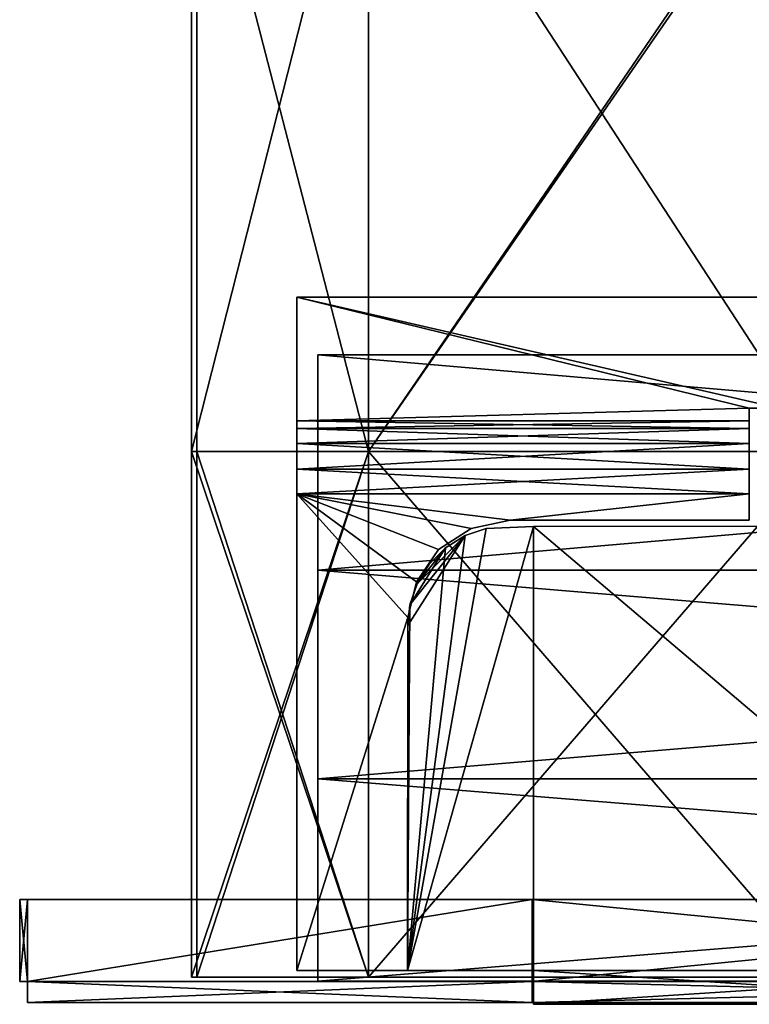
# Model space of a CAD drawing. Units: millimetres. Extents: x -281 to 314, y -8 to 376.
# Drawn here: x -281 to -141, y -5 to 184 of the extents above; entities that cross this region are included whole.
import ezdxf

# ---------------------------------------------------------------- set-up
doc = ezdxf.new("R2010")
doc.units = ezdxf.units.MM
for name, color, linetype in [('CUBO_', 7, 'Continuous'), ('CUBO_2', 7, 'Continuous'), ('CUBO_3', 7, 'Continuous'), ('FONDO_CON_', 7, 'Continuous'), ('PANNELLO_F', 7, 'Continuous')]:
    doc.layers.add(name, color=color, linetype=linetype)

msp = doc.modelspace()

# ---------------------------------------------------------------- meshes
at = {"layer": 'CUBO_'}
mesh = msp.add_polyface(dxfattribs=at)
corners = [(-60.53, 1.63, 198.4), (-60.53, 91.08, 198.4), (-52.07, 1.63, 198.4), (-82.25, -4.82, 198.4), (-82.25, -4.82, 248.4), (-182.68, -4.82, 248.4), (-182.68, -4.82, 198.4), (-82.25, 1.63, 198.4), (-182.68, 1.63, 198.4), (-182.68, 86.76, 198.4), (-82.25, 86.8, 198.4), (-82.25, 1.63, 248.4), (-82.25, 86.8, 248.4), (-182.68, 86.76, 248.4), (-182.68, 1.63, 248.4), (-70.05, -4.82, 248.4), (-70.05, -4.82, 198.4), (-182.68, 86.76, 248.4), (-82.25, 86.8, 248.4), (-82.25, 86.8, 198.4), (-182.68, 86.76, 198.4), (-70.05, 1.63, 248.4), (-82.25, -4.82, 248.4), (-70.05, -4.82, 248.4), (-70.05, 1.63, 198.4), (-70.05, 87.87, 198.4), (-60.53, -4.82, 198.4), (-52.07, -4.82, 198.4), (-60.53, -4.82, 248.4), (-70.05, 87.87, 198.4), (-70.05, 87.87, 248.4), (-60.53, 91.08, 248.4), (-60.53, 91.08, 198.4), (-60.53, 1.63, 248.4), (-52.07, 1.63, 248.4), (-60.53, 91.08, 248.4), (-60.53, -4.82, 198.4), (-70.05, 87.87, 248.4), (-70.05, -4.82, 198.4), (-182.68, -4.82, 248.4), (-82.25, -4.82, 198.4), (-182.68, -4.82, 198.4), (-60.53, -4.82, 248.4)]
mesh.append_faces([[corners[k] for k in face] for face in [(0, 1, 2), (3, 4, 5), (6, 3, 5), (7, 8, 9), (10, 7, 9), (11, 12, 13), (14, 11, 13), (15, 4, 3), (16, 15, 3), (17, 18, 19), (20, 17, 19), (21, 11, 22), (23, 21, 22), (24, 7, 10), (25, 24, 10), (26, 27, 28), (29, 30, 31), (32, 29, 31), (33, 34, 35), (0, 2, 36), (26, 28, 15), (16, 26, 15), (33, 35, 37), (21, 33, 37), (0, 36, 38), (24, 0, 38), (19, 18, 30), (29, 19, 30), (22, 11, 14), (39, 22, 14), (38, 40, 7), (24, 38, 7), (7, 40, 41), (8, 7, 41), (25, 1, 0), (24, 25, 0), (23, 42, 33), (21, 23, 33), (37, 12, 11), (21, 37, 11)]])
mesh = msp.add_polyface(dxfattribs=at)
corners = [(-182.68, 86.76, 248.4), (-182.68, 86.76, 198.4), (-191.71, 86.34, 198.4), (-182.68, 86.76, 198.4), (-182.68, 86.76, 248.4), (-191.71, 86.34, 248.4), (-206.78, 1.63, 248.4), (-182.68, 1.63, 248.4), (-182.68, 86.76, 248.4), (-191.71, 86.34, 248.4), (-195.73, 85, 248.4), (-206.74, 67.76, 248.4), (-204.98, 75.75, 248.4), (-206.33, 71.72, 248.4), (-199.5, 82.68, 248.4), (-202.67, 79.52, 248.4), (-182.68, 86.76, 248.4), (-182.68, 86.76, 198.4), (-182.68, 86.76, 198.4), (-182.68, 1.63, 198.4), (-206.78, 1.63, 198.4), (-191.71, 86.34, 198.4), (-195.73, 85, 198.4), (-199.5, 82.68, 198.4), (-204.98, 75.75, 198.4), (-202.67, 79.52, 198.4), (-206.33, 71.72, 198.4), (-206.74, 67.76, 198.4), (-182.68, 1.63, 198.4), (-182.68, 1.63, 248.4), (-206.78, 1.63, 248.4), (-206.78, 1.63, 198.4), (-182.68, -4.82, 198.4), (-182.68, -4.82, 248.4), (-182.68, 1.63, 248.4), (-182.68, 1.63, 198.4), (-206.78, 1.63, 248.4), (-206.74, 67.76, 248.4), (-206.74, 67.76, 198.4), (-206.78, 1.63, 198.4), (-206.33, 71.72, 248.4), (-206.33, 71.72, 198.4), (-204.98, 75.75, 248.4), (-204.98, 75.75, 198.4), (-202.67, 79.52, 248.4), (-202.67, 79.52, 198.4), (-199.5, 82.68, 248.4), (-199.5, 82.68, 198.4), (-195.73, 85, 248.4), (-195.73, 85, 198.4)]
mesh.append_faces([[corners[k] for k in face] for face in [(0, 1, 2), (0, 3, 1), (4, 0, 2), (2, 5, 4), (6, 7, 8), (9, 6, 8), (10, 11, 6), (9, 10, 6), (10, 12, 13), (11, 10, 13), (14, 15, 12), (10, 14, 12), (8, 7, 16), (17, 18, 19), (17, 19, 20), (21, 17, 20), (22, 21, 20), (20, 23, 22), (24, 25, 23), (26, 24, 23), (20, 27, 26), (23, 20, 26), (28, 29, 30), (31, 28, 30), (32, 33, 34), (35, 32, 34), (36, 37, 38), (39, 36, 38), (40, 41, 38), (37, 40, 38), (42, 43, 41), (40, 42, 41), (44, 45, 43), (42, 44, 43), (46, 47, 45), (44, 46, 45), (48, 49, 47), (46, 48, 47), (5, 2, 49), (48, 5, 49)]])
at = {"layer": 'CUBO_2'}
mesh = msp.add_polyface(dxfattribs=at)
corners = [(160.08, 228.3, 267.23), (-126.39, 228.3, 267.23), (-127.39, 228.3, 128.4), (161.08, 228.3, 128.4), (160.08, 228.3, 454.96), (-126.39, 228.3, 454.96), (295.08, 376.17, 268.23), (295.08, 234.63, 268.23), (295.08, 234.63, 127.4), (295.08, 376.17, 127.4), (161.08, 376.17, 454.96), (161.08, 234.63, 454.96), (161.08, 234.63, 268.23), (161.08, 376.17, 268.23), (-127.39, 376.17, 268.23), (161.08, 376.17, 268.23), (161.08, 376.17, 127.4), (-127.39, 376.17, 127.4), (-127.39, 376.17, 454.96), (161.08, 376.17, 454.96), (-248.17, 234.63, 268.23), (-248.17, 376.17, 268.23), (-248.17, 376.17, 127.4), (-248.17, 234.63, 127.4), (-127.39, 234.63, 454.96), (-127.39, 376.17, 454.96), (-127.39, 376.17, 268.23), (-127.39, 234.63, 268.23), (161.08, 376.17, 555.56), (-127.39, 376.17, 555.56), (-127.39, 234.63, 555.56), (161.08, 234.63, 555.56), (161.08, 234.63, 127.4), (-127.39, 234.63, 127.4), (-127.39, 376.17, 127.4), (161.08, 376.17, 127.4), (251.76, 228.3, 267.23), (251.76, 228.3, 128.4), (294.08, 228.3, 128.4), (294.08, 228.3, 267.23), (251.76, 376.17, 268.23), (251.76, 234.63, 268.23), (251.76, 376.17, 127.4), (251.76, 234.63, 127.4), (-214.3, 376.17, 268.23), (-214.3, 376.17, 127.4), (-214.3, 234.63, 268.23), (-214.3, 228.3, 128.4), (-214.3, 228.3, 267.23), (-247.17, 228.3, 267.23), (-247.17, 228.3, 128.4), (-214.3, 234.63, 127.4), (-127.39, 234.63, 127.4), (161.08, 234.63, 127.4), (161.08, 101.14, 127.4), (-127.39, 101.14, 127.4), (-127.39, 234.63, 454.96), (-127.39, 234.63, 268.23), (-127.39, 101.14, 268.23), (-127.39, 101.14, 454.96), (161.08, 234.63, 555.56), (-127.39, 234.63, 555.56), (-127.39, 101.14, 555.56), (161.08, 101.14, 555.56), (161.08, 234.63, 454.96), (161.08, 101.14, 454.96), (295.08, 101.14, 127.4), (251.76, 101.14, 127.4), (161.08, 101.14, 268.23), (251.76, 101.14, 268.23), (295.08, 101.14, 268.23), (-248.17, 101.14, 268.23), (-214.3, 101.14, 268.23), (-127.39, 234.63, 127.4), (-127.39, 101.14, 127.4), (-214.3, 101.14, 127.4), (-248.17, 101.14, 127.4), (-127.39, 0.41, 127.4), (161.08, 0.41, 127.4), (161.08, 0.41, 128.4), (-127.39, 0.41, 128.4), (-126.39, 101.14, 267.23), (-126.39, 101.14, 454.96), (161.08, 0.41, 555.56), (-127.39, 0.41, 555.56), (-126.39, 0.41, 554.56), (160.08, 0.41, 554.56), (161.08, 0.41, 454.96), (160.08, 0.41, 454.96), (251.76, 0.41, 127.4), (295.08, 0.41, 127.4), (294.08, 0.41, 128.4), (251.76, 0.41, 128.4), (160.08, 101.14, 267.23), (251.76, 101.14, 267.23), (295.08, 0.41, 268.23), (294.08, 0.41, 267.23), (-214.3, 0.41, 268.23), (-248.17, 0.41, 268.23), (-247.17, 0.41, 267.23), (-214.3, 0.41, 267.23), (-214.3, 0.41, 127.4), (-127.39, 0.41, 127.4), (-127.39, 0.41, 128.4), (-214.3, 0.41, 128.4), (-248.17, 0.41, 127.4), (-247.17, 0.41, 128.4), (-127.39, 101.14, 128.4), (161.08, 101.14, 128.4), (160.08, 101.14, 554.56), (-126.39, 101.14, 554.56), (-126.39, 228.3, 554.56), (160.08, 228.3, 554.56), (160.08, 101.14, 454.96), (251.76, 101.14, 128.4), (294.08, 101.14, 128.4), (160.08, 228.3, 267.23), (294.08, 101.14, 267.23), (-214.3, 101.14, 267.23), (-247.17, 101.14, 267.23), (-214.3, 101.14, 128.4), (-127.39, 101.14, 128.4), (-127.39, 228.3, 128.4), (-247.17, 101.14, 128.4), (-126.39, 228.3, 267.23), (-127.39, 101.14, 268.23), (-126.39, 101.14, 267.23), (161.08, 228.3, 128.4), (161.08, 234.63, 127.4), (161.08, 101.14, 127.4), (161.08, 0.41, 128.4), (161.08, 0.41, 127.4), (251.76, 0.41, 268.23), (251.76, 0.41, 267.23), (161.08, 101.14, 128.4), (161.08, 234.63, 555.56), (-127.39, 376.17, 555.56), (161.08, 376.17, 555.56), (-127.39, 234.63, 555.56), (161.08, 101.14, 268.23), (161.08, 234.63, 268.23), (-127.39, 0.41, 454.96), (-126.39, 0.41, 454.96), (160.08, 101.14, 267.23)]
mesh.append_faces([[corners[k] for k in face] for face in [(0, 1, 2), (3, 0, 2), (4, 5, 1), (0, 4, 1), (6, 7, 8), (9, 6, 8), (10, 11, 12), (13, 10, 12), (14, 15, 16), (17, 14, 16), (18, 19, 15), (14, 18, 15), (20, 21, 22), (23, 20, 22), (24, 25, 26), (27, 24, 26), (28, 29, 30), (31, 28, 30), (32, 33, 34), (35, 32, 34), (36, 37, 38), (39, 36, 38), (40, 41, 7), (6, 40, 7), (42, 40, 6), (9, 42, 6), (43, 42, 9), (8, 43, 9), (44, 45, 22), (21, 44, 22), (46, 44, 21), (20, 46, 21), (47, 48, 49), (50, 47, 49), (45, 51, 23), (22, 45, 23), (52, 53, 54), (55, 52, 54), (56, 57, 58), (59, 56, 58), (60, 61, 62), (63, 60, 62), (64, 60, 63), (65, 64, 63), (43, 8, 66), (67, 43, 66), (41, 12, 68), (69, 41, 68), (8, 7, 70), (66, 8, 70), (46, 20, 71), (72, 46, 71), (51, 73, 74), (75, 51, 74), (20, 23, 76), (71, 20, 76), (77, 78, 79), (80, 77, 79), (59, 58, 81), (82, 59, 81), (83, 84, 85), (86, 83, 85), (87, 83, 86), (88, 87, 86), (89, 90, 91), (92, 89, 91), (69, 68, 93), (94, 69, 93), (90, 95, 96), (91, 90, 96), (97, 98, 99), (100, 97, 99), (101, 102, 103), (104, 101, 103), (98, 105, 106), (99, 98, 106), (107, 108, 3), (2, 107, 3), (82, 81, 1), (5, 82, 1), (109, 110, 111), (112, 109, 111), (113, 109, 112), (4, 113, 112), (114, 115, 38), (37, 114, 38), (94, 93, 116), (36, 94, 116), (115, 117, 39), (38, 115, 39), (118, 119, 49), (48, 118, 49), (120, 121, 122), (47, 120, 122), (119, 123, 50), (49, 119, 50), (26, 34, 45), (44, 26, 45), (27, 26, 44), (46, 27, 44), (122, 124, 48), (47, 122, 48), (34, 73, 51), (45, 34, 51), (125, 27, 46), (72, 125, 46), (76, 23, 51), (75, 76, 51), (126, 125, 72), (118, 126, 72), (106, 105, 101), (104, 106, 101), (124, 126, 118), (48, 124, 118), (50, 123, 120), (47, 50, 120), (116, 127, 37), (36, 116, 37), (13, 12, 41), (40, 13, 41), (35, 13, 40), (42, 35, 40), (128, 35, 42), (43, 128, 42), (129, 128, 43), (67, 129, 43), (70, 7, 41), (69, 70, 41), (130, 131, 89), (92, 130, 89), (96, 95, 132), (133, 96, 132), (127, 134, 114), (37, 127, 114), (39, 117, 94), (36, 39, 94), (112, 111, 5), (4, 112, 5), (28, 135, 11), (10, 28, 11), (136, 137, 19), (18, 136, 19), (138, 29, 25), (24, 138, 25), (62, 61, 56), (59, 62, 56), (139, 140, 64), (65, 139, 64), (85, 84, 141), (142, 85, 141), (143, 139, 65), (113, 143, 65), (111, 110, 82), (5, 111, 82), (0, 143, 113), (4, 0, 113), (63, 62, 84), (83, 63, 84), (110, 109, 86), (85, 110, 86), (65, 63, 83), (87, 65, 83), (113, 65, 87), (88, 113, 87), (109, 113, 88), (86, 109, 88), (62, 59, 141), (84, 62, 141), (82, 110, 85), (142, 82, 85), (59, 82, 142), (141, 59, 142), (55, 54, 78), (77, 55, 78), (108, 107, 80), (79, 108, 80), (67, 66, 90), (89, 67, 90), (115, 114, 92), (91, 115, 92), (66, 70, 95), (90, 66, 95), (117, 115, 91), (96, 117, 91), (72, 71, 98), (97, 72, 98), (118, 72, 97), (100, 118, 97), (119, 118, 100), (99, 119, 100), (75, 74, 102), (101, 75, 102), (121, 120, 104), (103, 121, 104), (71, 76, 105), (98, 71, 105), (123, 119, 99), (106, 123, 99), (76, 75, 101), (105, 76, 101), (120, 123, 106), (104, 120, 106), (129, 67, 89), (131, 129, 89), (114, 134, 130), (92, 114, 130), (70, 69, 132), (95, 70, 132), (94, 117, 96), (133, 94, 96), (69, 94, 133), (132, 69, 133)]])
at = {"layer": 'CUBO_3'}
mesh = msp.add_polyface(dxfattribs=at)
corners = [(255.98, -0.38, 460.63), (-224.02, -0.38, 460.63), (-224.02, -0.38, 449.5), (255.98, -0.38, 449.5), (255.98, 38.38, 460.63), (255.98, -0.38, 460.63), (255.98, -0.38, 449.5), (255.98, 38.38, 449.5), (255.98, 78.38, 460.63), (255.98, 78.38, 438.89), (255.98, 119.62, 460.63), (255.98, 119.62, 438.89), (-224.02, 119.62, 460.63), (255.98, 119.62, 460.63), (255.98, 119.62, 438.89), (-224.02, 119.62, 438.89), (-224.02, 78.38, 460.63), (-224.02, 119.62, 460.63), (-224.02, 119.62, 438.89), (-224.02, 78.38, 438.89), (-224.02, 38.38, 460.63), (-224.02, 38.38, 449.5), (-224.02, -0.38, 460.63), (-224.02, -0.38, 449.5), (255.98, 38.38, 460.63), (-224.02, 38.38, 460.63), (-224.02, -0.38, 460.63), (255.98, -0.38, 460.63), (255.98, 78.38, 460.63), (-224.02, 78.38, 460.63), (255.98, 78.38, 438.89), (-224.02, 78.38, 438.89), (255.98, 38.38, 449.5), (-224.02, 38.38, 449.5), (255.98, -0.38, 449.5), (-224.02, -0.38, 449.5)]
mesh.append_faces([[corners[k] for k in face] for face in [(0, 1, 2), (3, 0, 2), (4, 5, 6), (7, 4, 6), (8, 4, 7), (9, 8, 7), (10, 8, 9), (11, 10, 9), (12, 13, 14), (15, 12, 14), (16, 17, 18), (19, 16, 18), (20, 16, 19), (21, 20, 19), (22, 20, 21), (23, 22, 21), (24, 25, 26), (27, 24, 26), (28, 29, 25), (24, 28, 25), (10, 17, 29), (28, 10, 29), (30, 31, 18), (11, 30, 18), (32, 33, 31), (30, 32, 31), (34, 35, 33), (32, 34, 33)]])
at = {"layer": 'FONDO_CON_'}
mesh = msp.add_polyface(dxfattribs=at)
corners = [(-228.02, 106.99, 317.34), (-228.02, 106.99, 310.34), (-228.02, 105.49, 310.34), (-228.02, 105.49, 317.34), (-228.02, 102.66, 338.34), (-228.02, 102.66, 445.07), (-228.02, 105.49, 445.07), (-228.02, 105.49, 338.34), (-228.02, 106.99, 289.34), (-228.02, 106.99, 282.34), (-228.02, 105.49, 282.34), (-228.02, 105.49, 289.34), (-228.02, 130.7, 310.34), (-228.02, 130.7, 303.34), (-228.02, 106.99, 303.34), (-228.02, 130.7, 296.34), (-228.02, 106.99, 296.34), (-228.02, 130.7, 335.77), (-228.02, 130.7, 331.34), (-228.02, 106.99, 331.34), (-228.02, 106.99, 335.77), (-228.02, 130.7, 275.34), (-228.02, 130.7, 245.07), (-228.02, 106.99, 245.07), (-228.02, 106.99, 275.34), (-228.02, 106.99, 324.34), (-228.02, 105.49, 324.34), (-228.02, 105.49, 331.34), (-228.02, 130.7, 289.34), (-228.02, 106.99, 445.07), (-228.02, 106.99, 338.34), (-228.02, 130.7, 445.07), (-228.02, 130.7, 338.34), (-228.02, 130.7, 282.34), (-228.02, 105.49, 275.34), (-228.02, 105.49, 245.07), (-228.02, 102.66, 245.07), (-228.02, 105.49, 303.34), (-228.02, 102.66, 303.34), (-228.02, 105.49, 296.34), (-228.02, 102.66, 289.34), (-228.02, 102.66, 282.34), (-228.02, 102.66, 324.34), (-228.02, 102.66, 331.34), (-228.02, 102.66, 310.34), (-228.02, 102.66, 317.34), (-228.02, 105.49, 335.77), (-228.02, 102.66, 335.77), (-228.02, 102.66, 296.34), (-228.02, 130.7, 317.34)]
mesh.append_faces([[corners[k] for k in face] for face in [(0, 1, 2), (3, 0, 2), (4, 5, 6), (7, 4, 6), (8, 9, 10), (11, 8, 10), (12, 13, 14), (1, 12, 14), (13, 15, 16), (14, 13, 16), (17, 18, 19), (20, 17, 19), (21, 22, 23), (24, 21, 23), (19, 25, 26), (27, 19, 26), (15, 28, 8), (16, 15, 8), (7, 6, 29), (30, 7, 29), (29, 31, 32), (30, 29, 32), (9, 33, 21), (24, 9, 21), (25, 0, 3), (26, 25, 3), (34, 35, 36), (2, 37, 38), (39, 11, 40), (11, 10, 41), (40, 11, 41), (27, 26, 42), (43, 27, 42), (3, 2, 44), (45, 3, 44), (26, 3, 45), (42, 26, 45), (46, 27, 43), (47, 46, 43), (37, 39, 48), (38, 37, 48), (30, 32, 17), (20, 30, 17), (46, 7, 30), (20, 46, 30), (1, 14, 37), (2, 1, 37), (28, 33, 9), (8, 28, 9), (49, 12, 1), (0, 49, 1)]])
mesh = msp.add_polyface(dxfattribs=at)
corners = [(-187.15, 87.96, 245.07), (-228.02, 93.01, 245.07), (-141.32, 93.01, 245.07), (-141.32, 87.96, 245.07), (-187.15, 87.96, 445.07), (-141.32, 87.96, 445.07), (-141.32, 93.01, 445.07), (-228.02, 93.01, 445.07), (-141.32, 109.4, 445.07), (-228.02, 130.7, 445.07), (-228.02, 106.99, 445.07), (-141.32, 106.99, 445.07), (-135.65, 109.4, 445.07), (-228.02, 106.99, 245.07), (-228.02, 130.7, 245.07), (-141.32, 109.4, 245.07), (-141.32, 106.99, 245.07), (-135.65, 109.4, 245.07), (-228.02, 105.49, 445.07), (-141.32, 105.49, 445.07), (-141.32, 105.49, 245.07), (-228.02, 105.49, 245.07), (-228.02, 130.7, 338.34), (-228.02, 130.7, 445.07), (15.48, 130.7, 338.34), (-228.02, 97.74, 245.07), (-141.32, 97.74, 245.07), (-141.32, 97.74, 445.07), (-228.02, 97.74, 445.07), (-141.32, 102.66, 445.07), (-228.02, 102.66, 445.07), (15.48, 130.7, 335.77), (-228.02, 130.7, 335.77), (15.48, 130.7, 324.34), (-228.02, 130.7, 324.34), (-228.02, 130.7, 331.34), (15.48, 130.7, 317.34), (-228.02, 130.7, 317.34), (15.48, 130.7, 310.34), (-228.02, 130.7, 310.34), (15.48, 130.7, 303.34), (-228.02, 130.7, 303.34), (15.48, 130.7, 296.34), (-228.02, 130.7, 296.34), (-228.02, 102.66, 245.07), (-141.32, 102.66, 245.07), (-228.02, 106.99, 324.34), (-228.02, 106.99, 331.34), (-228.02, 105.49, 275.34), (-228.02, 105.49, 282.34), (-228.02, 106.99, 282.34), (-228.02, 106.99, 275.34), (-228.02, 106.99, 317.34), (-228.02, 106.99, 303.34), (-228.02, 106.99, 296.34), (-228.02, 105.49, 296.34), (-228.02, 105.49, 303.34), (-228.02, 106.99, 335.77), (-228.02, 105.49, 331.34), (-228.02, 105.49, 335.77), (-228.02, 106.99, 245.07), (-228.02, 105.49, 245.07), (-228.02, 102.66, 275.34), (-228.02, 102.66, 282.34), (-228.02, 106.99, 289.34), (-228.02, 105.49, 289.34), (-228.02, 102.66, 335.77), (-228.02, 102.66, 338.34), (-228.02, 105.49, 338.34)]
mesh.append_faces([[corners[k] for k in face] for face in [(0, 1, 2), (3, 0, 2), (4, 5, 6), (7, 4, 6), (8, 9, 10), (11, 8, 10), (8, 12, 9), (13, 14, 15), (16, 13, 15), (17, 15, 14), (18, 19, 11), (10, 18, 11), (20, 21, 13), (16, 20, 13), (22, 23, 24), (2, 1, 25), (26, 2, 25), (7, 6, 27), (28, 7, 27), (28, 27, 29), (30, 28, 29), (31, 32, 22), (33, 34, 35), (36, 37, 34), (38, 39, 37), (40, 41, 39), (42, 43, 41), (26, 25, 44), (45, 26, 44), (35, 34, 46), (47, 35, 46), (48, 49, 50), (51, 48, 50), (34, 37, 52), (46, 34, 52), (53, 54, 55), (56, 53, 55), (57, 47, 58), (59, 57, 58), (51, 60, 61), (48, 51, 61), (62, 63, 49), (48, 62, 49), (54, 64, 65), (55, 54, 65), (66, 67, 68), (59, 66, 68), (30, 29, 19), (18, 30, 19), (45, 44, 21), (20, 45, 21)]])
mesh = msp.add_polyface(dxfattribs=at)
corners = [(-141.32, 93.01, 338.34), (-141.32, 93.01, 445.07), (-141.32, 87.96, 338.34), (-141.32, 87.96, 275.34), (-141.32, 87.96, 245.07), (-141.32, 93.01, 245.07), (-141.32, 93.01, 275.34), (-141.32, 93.01, 296.34), (-141.32, 93.01, 289.34), (-141.32, 97.74, 289.34), (-141.32, 97.74, 296.34), (-141.32, 97.74, 245.07), (-141.32, 97.74, 275.34), (-141.32, 93.01, 331.34), (-141.32, 93.01, 324.34), (-141.32, 97.74, 324.34), (-141.32, 97.74, 331.34), (-141.32, 93.01, 310.34), (-141.32, 93.01, 303.34), (-141.32, 97.74, 303.34), (-141.32, 97.74, 310.34), (15.48, 130.7, 289.34), (-228.02, 130.7, 289.34), (-228.02, 130.7, 296.34), (15.48, 130.7, 282.34), (-228.02, 130.7, 282.34), (15.48, 130.7, 245.07), (-228.02, 130.7, 245.07), (-228.02, 130.7, 275.34), (15.48, 130.7, 275.34), (-141.32, 93.01, 282.34), (-141.32, 87.96, 282.34), (-141.32, 87.96, 296.34), (-141.32, 87.96, 289.34), (-141.32, 93.01, 317.34), (-141.32, 97.74, 317.34), (-141.32, 97.74, 282.34), (-141.32, 93.01, 335.77), (-141.32, 97.74, 335.77), (-141.32, 87.96, 331.34), (-141.32, 87.96, 324.34), (-141.32, 97.74, 338.34), (-141.32, 97.74, 445.07), (-141.32, 87.96, 310.34), (-141.32, 87.96, 303.34), (-141.32, 87.96, 317.34), (-141.32, 87.96, 335.77), (15.48, 130.7, 331.34), (-228.02, 130.7, 331.34), (-228.02, 130.7, 335.77)]
mesh.append_faces([[corners[k] for k in face] for face in [(0, 1, 2), (3, 4, 5), (6, 3, 5), (7, 8, 9), (10, 7, 9), (6, 5, 11), (12, 6, 11), (13, 14, 15), (16, 13, 15), (17, 18, 19), (20, 17, 19), (21, 22, 23), (24, 25, 22), (26, 27, 28), (28, 25, 29), (30, 31, 3), (6, 30, 3), (32, 33, 8), (7, 32, 8), (34, 17, 20), (35, 34, 20), (8, 30, 36), (9, 8, 36), (37, 13, 16), (38, 37, 16), (14, 34, 35), (15, 14, 35), (18, 7, 10), (19, 18, 10), (39, 40, 14), (13, 39, 14), (41, 42, 1), (0, 41, 1), (12, 36, 30), (6, 12, 30), (43, 44, 18), (17, 43, 18), (45, 43, 17), (34, 45, 17), (33, 31, 30), (8, 33, 30), (44, 32, 7), (18, 44, 7), (40, 45, 34), (14, 40, 34), (46, 39, 13), (37, 46, 13), (41, 0, 37), (38, 41, 37), (0, 2, 46), (37, 0, 46), (47, 48, 49)]])
mesh = msp.add_polyface(dxfattribs=at)
corners = [(-74.49, 87.96, 445.07), (-57.03, 93.01, 445.07), (-135.66, 93.01, 445.07), (-135.66, 87.96, 445.07), (-50.32, 97.74, 445.07), (-135.66, 97.74, 445.07), (-57.03, 93.01, 245.07), (-135.66, 93.01, 245.07), (-135.66, 97.74, 245.07), (-50.32, 97.74, 245.07), (-46.48, 101.03, 445.07), (-135.66, 102.66, 445.07), (-135.66, 106.99, 445.07), (-135.66, 105.49, 445.07), (-40.48, 105.49, 445.07), (-135.66, 102.66, 245.07), (-74.49, 87.96, 245.07), (-135.66, 87.96, 245.07), (15.48, 130.7, 445.07), (-228.02, 130.7, 445.07), (-135.65, 109.4, 445.07), (-38.42, 106.99, 445.07), (-135.66, 105.49, 245.07), (-135.66, 106.99, 245.07), (-40.48, 105.49, 245.07), (-135.65, 109.4, 245.07), (-228.02, 130.7, 245.07), (15.48, 130.7, 245.07), (-38.42, 106.99, 245.07), (-135.66, 106.99, 445.07), (-135.65, 109.4, 445.07), (-135.65, 109.4, 338.34), (-74.49, 87.96, 445.07), (-135.66, 87.96, 445.07), (-135.66, 87.96, 338.34), (-74.49, 87.96, 338.34), (-135.66, 87.96, 335.77), (-74.49, 87.96, 335.77), (-135.66, 87.96, 324.34), (-74.49, 87.96, 324.34), (-74.49, 87.96, 331.34), (-135.66, 87.96, 331.34), (-135.66, 87.96, 317.34), (-74.49, 87.96, 317.34), (-135.66, 87.96, 310.34), (-74.49, 87.96, 310.34), (-135.66, 87.96, 303.34), (-74.49, 87.96, 303.34), (-135.66, 87.96, 296.34), (-74.49, 87.96, 296.34), (-135.66, 87.96, 289.34), (-74.49, 87.96, 289.34), (-135.66, 87.96, 282.34), (-74.49, 87.96, 282.34), (-135.66, 87.96, 245.07), (-74.49, 87.96, 245.07), (-74.49, 87.96, 275.34), (-135.66, 87.96, 275.34), (-135.66, 106.99, 282.34), (-135.65, 109.4, 282.34), (-135.65, 109.4, 275.34), (-135.66, 106.99, 338.34), (-135.65, 109.4, 335.77), (-44.28, 102.66, 245.07), (-135.65, 109.4, 331.34), (-135.65, 109.4, 324.34), (-135.66, 106.99, 324.34), (-135.66, 106.99, 331.34), (-135.65, 109.4, 317.34), (-135.65, 109.4, 310.34), (-135.66, 106.99, 310.34), (-135.65, 109.4, 303.34), (-135.65, 109.4, 296.34), (-135.66, 106.99, 296.34), (-135.65, 109.4, 289.34)]
mesh.append_faces([[corners[k] for k in face] for face in [(0, 1, 2), (3, 0, 2), (1, 4, 5), (2, 1, 5), (6, 7, 8), (9, 6, 8), (4, 10, 11), (5, 4, 11), (12, 13, 14), (9, 8, 15), (16, 17, 7), (6, 16, 7), (18, 19, 20), (12, 21, 20), (22, 23, 24), (25, 26, 27), (28, 23, 25), (14, 13, 11), (29, 30, 31), (32, 33, 34), (35, 32, 34), (36, 37, 35), (34, 36, 35), (38, 39, 40), (41, 38, 40), (42, 43, 39), (38, 42, 39), (44, 45, 43), (42, 44, 43), (46, 47, 45), (44, 46, 45), (48, 49, 47), (46, 48, 47), (50, 51, 49), (48, 50, 49), (52, 53, 51), (50, 52, 51), (54, 55, 56), (57, 54, 56), (58, 59, 60), (53, 52, 57), (56, 53, 57), (61, 31, 62), (41, 40, 37), (36, 41, 37), (63, 15, 22), (64, 65, 66), (62, 64, 67), (68, 69, 70), (71, 72, 73), (74, 59, 58)]])
mesh = msp.add_polyface(dxfattribs=at)
corners = [(-135.66, 102.66, 445.07), (-46.48, 101.03, 445.07), (-44.28, 102.66, 445.07), (-38.73, 106.8, 445.07), (-135.66, 106.99, 445.07), (-40.48, 105.49, 445.07), (-38.42, 106.99, 445.07), (-46.48, 101.03, 245.07), (-50.32, 97.74, 245.07), (-135.66, 102.66, 245.07), (-44.28, 102.66, 245.07), (-59.86, 91.28, 245.07), (-66.92, 88.93, 245.07), (-57.03, 93.01, 245.07), (-135.65, 109.4, 445.07), (-23.04, 115.48, 445.07), (-14.08, 118.95, 445.07), (-31.18, 111.45, 445.07), (-135.66, 106.99, 245.07), (-38.73, 106.8, 245.07), (-40.48, 105.49, 245.07), (-38.42, 106.99, 245.07), (-31.18, 111.45, 245.07), (-135.65, 109.4, 245.07), (-23.04, 115.48, 245.07), (-14.08, 118.95, 245.07), (-228.02, 130.7, 445.07), (15.48, 130.7, 445.07), (15.48, 130.7, 338.34), (-57.03, 93.01, 445.07), (-59.86, 91.28, 445.07), (-59.86, 91.28, 338.34), (-57.03, 93.01, 338.34), (-59.86, 91.28, 296.34), (-59.86, 91.28, 289.34), (-57.03, 93.01, 289.34), (-57.03, 93.01, 296.34), (15.48, 130.7, 335.77), (-228.02, 130.7, 338.34), (15.48, 130.7, 331.34), (15.48, 130.7, 324.34), (-228.02, 130.7, 331.34), (15.48, 130.7, 317.34), (-228.02, 130.7, 324.34), (15.48, 130.7, 310.34), (-228.02, 130.7, 317.34), (15.48, 130.7, 303.34), (-228.02, 130.7, 310.34), (15.48, 130.7, 296.34), (-228.02, 130.7, 303.34), (15.48, 130.7, 289.34), (-228.02, 130.7, 296.34), (15.48, 130.7, 282.34), (-228.02, 130.7, 289.34), (15.48, 130.7, 275.34), (15.48, 130.7, 245.07), (-228.02, 130.7, 275.34), (-228.02, 130.7, 282.34), (-57.03, 93.01, 282.34), (-59.86, 91.28, 282.34), (-59.86, 91.28, 275.34), (-57.03, 93.01, 275.34), (-59.86, 91.28, 324.34), (-59.86, 91.28, 317.34), (-57.03, 93.01, 317.34), (-57.03, 93.01, 324.34), (-59.86, 91.28, 331.34), (-57.03, 93.01, 331.34), (-59.86, 91.28, 310.34), (-59.86, 91.28, 303.34), (-57.03, 93.01, 303.34), (-57.03, 93.01, 310.34), (-59.86, 91.28, 245.07), (-57.03, 93.01, 245.07), (-59.86, 91.28, 335.77), (-57.03, 93.01, 335.77), (-228.02, 130.7, 335.77), (-135.66, 105.49, 245.07)]
mesh.append_faces([[corners[k] for k in face] for face in [(0, 1, 2), (3, 4, 5), (3, 6, 4), (7, 8, 9), (10, 7, 9), (11, 12, 13), (14, 15, 16), (14, 17, 15), (6, 17, 14), (18, 19, 20), (18, 21, 19), (22, 21, 23), (24, 22, 23), (25, 24, 23), (2, 5, 0), (26, 27, 28), (29, 30, 31), (32, 29, 31), (33, 34, 35), (36, 33, 35), (28, 37, 38), (39, 40, 41), (40, 42, 43), (42, 44, 45), (44, 46, 47), (46, 48, 49), (48, 50, 51), (50, 52, 53), (54, 55, 56), (57, 52, 54), (58, 59, 60), (61, 58, 60), (62, 63, 64), (65, 62, 64), (66, 62, 65), (67, 66, 65), (68, 69, 70), (71, 68, 70), (69, 33, 36), (70, 69, 36), (63, 68, 71), (64, 63, 71), (34, 59, 58), (35, 34, 58), (60, 72, 73), (61, 60, 73), (74, 66, 67), (75, 74, 67), (32, 31, 74), (75, 32, 74), (37, 39, 76), (20, 10, 77)]])
mesh = msp.add_polyface(dxfattribs=at)
corners = [(-228.02, 97.74, 275.34), (-228.02, 97.74, 245.07), (-228.02, 93.01, 245.07), (-228.02, 93.01, 275.34), (-228.02, 102.66, 275.34), (-228.02, 102.66, 245.07), (-228.02, 102.66, 310.34), (-228.02, 102.66, 303.34), (-228.02, 97.74, 303.34), (-228.02, 97.74, 310.34), (-228.02, 93.01, 338.34), (-228.02, 93.01, 445.07), (-228.02, 97.74, 445.07), (-228.02, 97.74, 338.34), (-228.02, 102.66, 296.34), (-228.02, 102.66, 289.34), (-228.02, 97.74, 289.34), (-228.02, 97.74, 296.34), (-228.02, 102.66, 331.34), (-228.02, 102.66, 324.34), (-228.02, 97.74, 324.34), (-228.02, 97.74, 331.34), (-228.02, 102.66, 282.34), (-228.02, 97.74, 282.34), (-228.02, 105.49, 275.34), (-228.02, 105.49, 310.34), (-228.02, 105.49, 296.34), (-228.02, 93.01, 282.34), (-228.02, 102.66, 317.34), (-228.02, 97.74, 317.34), (-228.02, 102.66, 335.77), (-228.02, 97.74, 335.77), (-228.02, 102.66, 445.07), (-228.02, 102.66, 338.34), (-228.02, 93.01, 303.34), (-228.02, 93.01, 310.34), (-228.02, 93.01, 289.34), (-228.02, 93.01, 296.34), (-228.02, 93.01, 324.34), (-228.02, 93.01, 331.34), (-228.02, 93.01, 317.34), (-228.02, 93.01, 335.77)]
mesh.append_faces([[corners[k] for k in face] for face in [(0, 1, 2), (3, 0, 2), (4, 5, 1), (0, 4, 1), (6, 7, 8), (9, 6, 8), (10, 11, 12), (13, 10, 12), (14, 15, 16), (17, 14, 16), (18, 19, 20), (21, 18, 20), (15, 22, 23), (16, 15, 23), (4, 24, 5), (6, 25, 7), (14, 26, 15), (3, 27, 23), (0, 3, 23), (28, 6, 9), (29, 28, 9), (19, 28, 29), (20, 19, 29), (30, 18, 21), (31, 30, 21), (7, 14, 17), (8, 7, 17), (13, 12, 32), (33, 13, 32), (0, 23, 22), (4, 0, 22), (9, 8, 34), (35, 9, 34), (17, 16, 36), (37, 17, 36), (21, 20, 38), (39, 21, 38), (16, 23, 27), (36, 16, 27), (29, 9, 35), (40, 29, 35), (20, 29, 40), (38, 20, 40), (31, 21, 39), (41, 31, 39), (8, 17, 37), (34, 8, 37), (13, 33, 30), (31, 13, 30), (10, 13, 31), (41, 10, 31)]])
mesh = msp.add_polyface(dxfattribs=at)
corners = [(-206.73, 1.68, 245.07), (-228.02, 1.68, 245.07), (-206.73, 69.3, 245.07), (-228.02, 1.68, 445.07), (-206.73, 1.68, 445.07), (-206.73, 69.3, 445.07), (-206.73, 1.68, 445.07), (-228.02, 1.68, 445.07), (-228.02, 1.68, 338.34), (-206.73, 1.68, 338.34), (-206.73, 69.3, 445.07), (-206.73, 69.3, 338.34), (-228.02, 93.01, 335.77), (-228.02, 1.68, 335.77), (-206.73, 1.68, 335.77), (-228.02, 93.01, 324.34), (-228.02, 1.68, 324.34), (-228.02, 1.68, 331.34), (-206.73, 1.68, 324.34), (-206.73, 1.68, 331.34), (-206.73, 69.3, 331.34), (-228.02, 93.01, 317.34), (-228.02, 1.68, 317.34), (-206.73, 1.68, 317.34), (-206.73, 69.3, 324.34), (-228.02, 93.01, 310.34), (-228.02, 1.68, 310.34), (-206.73, 1.68, 310.34), (-206.73, 69.3, 317.34), (-228.02, 93.01, 303.34), (-228.02, 1.68, 303.34), (-206.73, 1.68, 303.34), (-206.73, 69.3, 310.34), (-228.02, 93.01, 296.34), (-228.02, 1.68, 296.34), (-206.73, 1.68, 296.34), (-206.73, 69.3, 303.34), (-228.02, 93.01, 289.34), (-228.02, 1.68, 289.34), (-206.73, 1.68, 289.34), (-206.73, 69.3, 296.34), (-228.02, 93.01, 282.34), (-228.02, 1.68, 282.34), (-206.73, 1.68, 282.34), (-206.73, 69.3, 289.34), (-228.02, 93.01, 245.07), (-228.02, 1.68, 245.07), (-228.02, 1.68, 275.34), (-206.73, 1.68, 245.07), (-206.73, 1.68, 275.34), (-206.73, 69.3, 275.34), (-206.73, 69.3, 282.34), (-228.02, 93.01, 445.07), (-206.73, 69.3, 335.77), (-228.02, 93.01, 331.34)]
mesh.append_faces([[corners[k] for k in face] for face in [(0, 1, 2), (3, 4, 5), (6, 7, 8), (9, 6, 8), (10, 6, 9), (11, 10, 9), (12, 13, 8), (13, 14, 9), (8, 13, 9), (9, 14, 11), (15, 16, 17), (16, 18, 19), (17, 16, 19), (19, 18, 20), (21, 22, 16), (22, 23, 18), (16, 22, 18), (18, 23, 24), (25, 26, 22), (26, 27, 23), (22, 26, 23), (23, 27, 28), (29, 30, 26), (30, 31, 27), (26, 30, 27), (27, 31, 32), (33, 34, 30), (34, 35, 31), (30, 34, 31), (31, 35, 36), (37, 38, 34), (38, 39, 35), (34, 38, 35), (35, 39, 40), (41, 42, 38), (42, 43, 39), (38, 42, 39), (39, 43, 44), (45, 46, 47), (46, 48, 49), (47, 46, 49), (49, 48, 50), (43, 42, 47), (49, 43, 47), (51, 43, 49), (8, 7, 52), (47, 42, 41), (14, 19, 53), (17, 19, 14), (13, 17, 14), (54, 17, 13)]])
mesh = msp.add_polyface(dxfattribs=at)
corners = [(-228.02, 1.68, 245.07), (-228.02, 93.01, 245.07), (-206.73, 69.3, 245.07), (-228.02, 93.01, 445.07), (-228.02, 1.68, 445.07), (-206.73, 69.3, 445.07), (-205.06, 76.12, 445.07), (-206.73, 69.3, 445.07), (-206.73, 69.3, 338.34), (-205.06, 76.12, 338.34), (-200.88, 82.36, 445.07), (-228.02, 93.01, 338.34), (-228.02, 93.01, 335.77), (-228.02, 1.68, 338.34), (-206.73, 1.68, 335.77), (-206.73, 69.3, 335.77), (-205.06, 76.12, 335.77), (-228.02, 93.01, 331.34), (-228.02, 93.01, 324.34), (-228.02, 1.68, 331.34), (-206.73, 1.68, 324.34), (-206.73, 69.3, 324.34), (-206.73, 69.3, 331.34), (-205.06, 76.12, 324.34), (-205.06, 76.12, 331.34), (-228.02, 93.01, 317.34), (-228.02, 1.68, 324.34), (-206.73, 1.68, 317.34), (-206.73, 69.3, 317.34), (-205.06, 76.12, 317.34), (-228.02, 93.01, 310.34), (-228.02, 1.68, 317.34), (-206.73, 1.68, 310.34), (-206.73, 69.3, 310.34), (-205.06, 76.12, 310.34), (-228.02, 93.01, 303.34), (-228.02, 1.68, 310.34), (-206.73, 1.68, 303.34), (-206.73, 69.3, 303.34), (-205.06, 76.12, 303.34), (-228.02, 93.01, 296.34), (-228.02, 1.68, 303.34), (-206.73, 1.68, 296.34), (-206.73, 69.3, 296.34), (-205.06, 76.12, 296.34), (-228.02, 93.01, 289.34), (-228.02, 1.68, 296.34), (-206.73, 1.68, 289.34), (-206.73, 69.3, 289.34), (-205.06, 76.12, 289.34), (-228.02, 93.01, 282.34), (-228.02, 1.68, 289.34), (-206.73, 1.68, 282.34), (-206.73, 69.3, 282.34), (-205.06, 76.12, 282.34), (-228.02, 93.01, 275.34), (-228.02, 93.01, 245.07), (-228.02, 1.68, 275.34), (-206.73, 1.68, 245.07), (-206.73, 69.3, 245.07), (-206.73, 69.3, 275.34), (-205.06, 76.12, 245.07), (-205.06, 76.12, 275.34), (-206.73, 1.68, 275.34), (-200.88, 82.36, 282.34), (-228.02, 93.01, 445.07), (-206.73, 1.68, 331.34), (-228.02, 1.68, 335.77)]
mesh.append_faces([[corners[k] for k in face] for face in [(0, 1, 2), (3, 4, 5), (6, 7, 8), (9, 6, 8), (10, 6, 9), (11, 12, 13), (14, 15, 8), (15, 16, 9), (8, 15, 9), (17, 18, 19), (20, 21, 22), (21, 23, 24), (22, 21, 24), (18, 25, 26), (27, 28, 21), (28, 29, 23), (21, 28, 23), (25, 30, 31), (32, 33, 28), (33, 34, 29), (28, 33, 29), (30, 35, 36), (37, 38, 33), (38, 39, 34), (33, 38, 34), (35, 40, 41), (42, 43, 38), (43, 44, 39), (38, 43, 39), (40, 45, 46), (47, 48, 43), (48, 49, 44), (43, 48, 44), (45, 50, 51), (52, 53, 48), (53, 54, 49), (48, 53, 49), (55, 56, 57), (58, 59, 60), (59, 61, 62), (60, 59, 62), (60, 53, 63), (54, 53, 60), (62, 54, 60), (64, 54, 62), (11, 13, 65), (55, 57, 50), (22, 24, 16), (15, 22, 16), (66, 22, 15), (12, 17, 67)]])
mesh = msp.add_polyface(dxfattribs=at)
corners = [(-205.06, 76.12, 245.07), (-206.73, 69.3, 245.07), (-228.02, 93.01, 245.07), (-200.88, 82.36, 245.07), (-194.58, 86.37, 245.07), (-187.15, 87.96, 245.07), (-228.02, 93.01, 445.07), (-194.58, 86.37, 445.07), (-187.15, 87.96, 445.07), (-200.88, 82.36, 445.07), (-205.06, 76.12, 445.07), (-206.73, 69.3, 445.07), (-200.88, 82.36, 338.34), (-200.88, 82.36, 445.07), (-205.06, 76.12, 338.34), (-194.58, 86.37, 445.07), (-194.58, 86.37, 338.34), (-205.06, 76.12, 335.77), (-200.88, 82.36, 335.77), (-194.58, 86.37, 335.77), (-205.06, 76.12, 324.34), (-200.88, 82.36, 324.34), (-200.88, 82.36, 331.34), (-205.06, 76.12, 331.34), (-194.58, 86.37, 324.34), (-194.58, 86.37, 331.34), (-205.06, 76.12, 317.34), (-200.88, 82.36, 317.34), (-194.58, 86.37, 317.34), (-205.06, 76.12, 310.34), (-200.88, 82.36, 310.34), (-194.58, 86.37, 310.34), (-205.06, 76.12, 303.34), (-200.88, 82.36, 303.34), (-194.58, 86.37, 303.34), (-205.06, 76.12, 296.34), (-200.88, 82.36, 296.34), (-194.58, 86.37, 296.34), (-205.06, 76.12, 289.34), (-200.88, 82.36, 289.34), (-194.58, 86.37, 289.34), (-205.06, 76.12, 282.34), (-200.88, 82.36, 282.34), (-194.58, 86.37, 282.34), (-205.06, 76.12, 245.07), (-200.88, 82.36, 245.07), (-200.88, 82.36, 275.34), (-205.06, 76.12, 275.34), (-194.58, 86.37, 275.34)]
mesh.append_faces([[corners[k] for k in face] for face in [(0, 1, 2), (3, 0, 2), (4, 3, 2), (5, 4, 2), (6, 7, 8), (6, 9, 7), (6, 10, 9), (6, 11, 10), (12, 13, 14), (15, 13, 12), (16, 15, 12), (17, 18, 12), (14, 17, 12), (18, 19, 16), (12, 18, 16), (20, 21, 22), (23, 20, 22), (21, 24, 25), (22, 21, 25), (26, 27, 21), (20, 26, 21), (27, 28, 24), (21, 27, 24), (29, 30, 27), (26, 29, 27), (30, 31, 28), (27, 30, 28), (32, 33, 30), (29, 32, 30), (33, 34, 31), (30, 33, 31), (35, 36, 33), (32, 35, 33), (36, 37, 34), (33, 36, 34), (38, 39, 36), (35, 38, 36), (39, 40, 37), (36, 39, 37), (41, 42, 39), (38, 41, 39), (42, 43, 40), (39, 42, 40), (44, 45, 46), (47, 44, 46), (46, 45, 48), (46, 42, 47), (43, 42, 46), (18, 22, 19), (23, 22, 18), (17, 23, 18)]])
mesh = msp.add_polyface(dxfattribs=at)
corners = [(-187.15, 87.96, 445.07), (-194.58, 86.37, 445.07), (-194.58, 86.37, 338.34), (-187.15, 87.96, 338.34), (-141.32, 87.96, 445.07), (-141.32, 87.96, 338.34), (-141.32, 93.01, 445.07), (-194.58, 86.37, 335.77), (-187.15, 87.96, 335.77), (-141.32, 87.96, 335.77), (-194.58, 86.37, 324.34), (-187.15, 87.96, 324.34), (-187.15, 87.96, 331.34), (-194.58, 86.37, 331.34), (-141.32, 87.96, 324.34), (-141.32, 87.96, 331.34), (-194.58, 86.37, 317.34), (-187.15, 87.96, 317.34), (-141.32, 87.96, 317.34), (-194.58, 86.37, 310.34), (-187.15, 87.96, 310.34), (-141.32, 87.96, 310.34), (-194.58, 86.37, 303.34), (-187.15, 87.96, 303.34), (-141.32, 87.96, 303.34), (-194.58, 86.37, 296.34), (-187.15, 87.96, 296.34), (-141.32, 87.96, 296.34), (-194.58, 86.37, 289.34), (-187.15, 87.96, 289.34), (-141.32, 87.96, 289.34), (-194.58, 86.37, 282.34), (-187.15, 87.96, 282.34), (-141.32, 87.96, 282.34), (-200.88, 82.36, 245.07), (-194.58, 86.37, 245.07), (-194.58, 86.37, 275.34), (-187.15, 87.96, 245.07), (-187.15, 87.96, 275.34), (-141.32, 87.96, 245.07), (-141.32, 87.96, 275.34), (-200.88, 82.36, 275.34), (-200.88, 82.36, 331.34)]
mesh.append_faces([[corners[k] for k in face] for face in [(0, 1, 2), (3, 0, 2), (4, 0, 3), (5, 4, 3), (6, 4, 5), (7, 8, 3), (2, 7, 3), (8, 9, 5), (3, 8, 5), (10, 11, 12), (13, 10, 12), (11, 14, 15), (12, 11, 15), (16, 17, 11), (10, 16, 11), (17, 18, 14), (11, 17, 14), (19, 20, 17), (16, 19, 17), (20, 21, 18), (17, 20, 18), (22, 23, 20), (19, 22, 20), (23, 24, 21), (20, 23, 21), (25, 26, 23), (22, 25, 23), (26, 27, 24), (23, 26, 24), (28, 29, 26), (25, 28, 26), (29, 30, 27), (26, 29, 27), (31, 32, 29), (28, 31, 29), (32, 33, 30), (29, 32, 30), (34, 35, 36), (35, 37, 38), (36, 35, 38), (37, 39, 40), (38, 37, 40), (36, 31, 41), (32, 31, 36), (38, 32, 36), (33, 32, 38), (40, 33, 38), (12, 15, 9), (8, 12, 9), (13, 12, 8), (7, 13, 8), (42, 13, 7)]])
at = {"layer": 'PANNELLO_F'}
mesh = msp.add_polyface(dxfattribs=at)
corners = [(-281.11, -0.47, 125.97), (-281.11, -0.47, 196.57), (-281.11, 15.28, 196.57), (-281.11, 15.28, 125.97), (-281.11, -0.47, 447.97), (-281.11, 15.28, 447.97), (-281.11, -0.47, 525.47), (-281.11, 15.28, 525.47), (-281.11, -0.47, 543.47), (-281.11, 15.28, 543.47), (-281.11, -0.47, 569.85), (-281.11, 15.28, 569.85), (-279.61, -0.47, 125.97), (-279.61, -0.47, 196.57), (-279.61, 15.28, 114.8), (-279.61, -0.47, 114.8), (-281.11, -0.47, 114.8), (-281.11, 15.28, 114.8), (-279.61, 15.28, 196.57), (-279.61, 15.28, 125.97), (-279.61, -0.47, 447.97), (-279.61, 15.28, 447.97), (-279.61, -0.47, 525.47), (-279.61, 15.28, 525.47), (-279.61, -0.47, 543.47), (-279.61, 15.28, 543.47), (-279.61, -0.47, 569.85), (-279.61, 15.28, 569.85)]
mesh.append_faces([[corners[k] for k in face] for face in [(0, 1, 2), (3, 0, 2), (1, 4, 5), (2, 1, 5), (4, 6, 7), (5, 4, 7), (6, 8, 9), (7, 6, 9), (8, 10, 11), (9, 8, 11), (12, 13, 1), (0, 12, 1), (14, 15, 16), (17, 14, 16), (18, 19, 3), (2, 18, 3), (13, 20, 4), (1, 13, 4), (21, 18, 2), (5, 21, 2), (20, 22, 6), (4, 20, 6), (23, 21, 5), (7, 23, 5), (22, 24, 8), (6, 22, 8), (25, 23, 7), (9, 25, 7), (26, 27, 11), (10, 26, 11), (8, 24, 10), (11, 27, 9), (12, 0, 16), (17, 3, 14), (0, 3, 17), (16, 0, 17)]])
mesh = msp.add_polyface(dxfattribs=at)
corners = [(-182.91, -4.47, 196.57), (-279.61, -4.47, 196.57), (-279.61, -4.47, 125.97), (-182.91, -4.47, 125.97), (-182.91, -4.47, 447.97), (-279.61, -4.47, 447.97), (-182.91, -4.47, 525.47), (-279.61, -4.47, 525.47), (-182.91, -4.47, 543.47), (-279.61, -4.47, 543.47), (-182.91, -4.47, 569.85), (-279.61, -4.47, 569.85), (-279.61, 15.28, 196.57), (-182.91, 15.28, 196.57), (-182.91, 15.28, 125.97), (-279.61, 15.28, 125.97), (-182.91, -4.47, 125.97), (-279.61, -4.47, 125.97), (-279.61, -0.47, 125.97), (-182.91, -0.47, 125.97), (-279.61, 15.28, 447.97), (-279.61, 15.28, 525.47), (-182.91, 15.28, 447.97), (-279.61, 15.28, 543.47), (-182.91, 15.28, 525.47), (-279.61, 15.28, 569.85), (-182.91, 15.28, 543.47), (-279.61, -4.47, 196.57), (-279.61, -0.47, 196.57), (-279.61, -4.47, 125.97), (-279.61, -4.47, 447.97), (-279.61, -0.47, 447.97), (-279.61, -4.47, 525.47), (-279.61, -0.47, 525.47), (-279.61, -4.47, 543.47), (-279.61, -0.47, 543.47), (-279.61, -4.47, 569.85), (-279.61, -0.47, 569.85), (-182.91, -0.47, 569.85), (-279.61, -4.47, 569.85), (-279.61, -0.47, 569.85), (-182.91, 15.28, 569.85), (-279.61, -0.47, 543.47), (-281.11, -0.47, 569.85), (-281.11, 15.28, 543.47), (-279.61, -0.47, 114.8), (-279.61, 15.28, 114.8), (-182.91, 15.28, 114.8), (-279.61, -0.47, 125.97), (-281.11, -0.47, 114.8), (-281.11, 15.28, 125.97), (-279.61, 15.28, 114.8), (-279.61, 15.28, 125.97), (-182.91, -0.47, 125.97)]
mesh.append_faces([[corners[k] for k in face] for face in [(0, 1, 2), (3, 0, 2), (4, 5, 1), (0, 4, 1), (6, 7, 5), (4, 6, 5), (8, 9, 7), (6, 8, 7), (10, 11, 9), (8, 10, 9), (12, 13, 14), (15, 12, 14), (16, 17, 18), (19, 16, 18), (12, 20, 13), (20, 21, 22), (21, 23, 24), (23, 25, 26), (27, 28, 18), (29, 27, 18), (30, 31, 28), (27, 30, 28), (32, 33, 31), (30, 32, 31), (34, 35, 33), (32, 34, 33), (36, 37, 35), (34, 36, 35), (38, 37, 39), (25, 40, 41), (42, 40, 43), (25, 23, 44), (45, 46, 47), (45, 48, 49), (50, 15, 51), (46, 52, 47), (53, 48, 45)]])
mesh = msp.add_polyface(dxfattribs=at)
corners = [(-23.61, -4.47, 196.57), (-182.91, -4.47, 196.57), (-182.91, -4.47, 125.97), (-23.61, -4.47, 125.97), (-23.61, -4.47, 525.47), (-182.91, -4.47, 525.47), (-182.91, -4.47, 447.97), (-23.61, -4.47, 447.97), (-23.61, -4.47, 543.47), (-182.91, -4.47, 543.47), (-23.61, -4.47, 196.57), (-23.61, -0.47, 196.57), (-182.91, -0.47, 196.57), (-182.91, -4.47, 196.57), (-23.61, -4.47, 569.85), (-182.91, -4.47, 569.85), (-182.91, 15.28, 125.97), (-182.91, 15.28, 196.57), (-23.61, 15.28, 125.97), (-23.61, -4.47, 125.97), (-182.91, -4.47, 125.97), (-182.91, -0.47, 125.97), (-279.61, 15.28, 447.97), (-182.91, 15.28, 447.97), (-182.91, 15.28, 525.47), (-23.61, 15.28, 447.97), (-279.61, 15.28, 525.47), (-182.91, 15.28, 543.47), (-23.61, 15.28, 525.47), (-279.61, 15.28, 543.47), (-182.91, 15.28, 569.85), (-23.61, 15.28, 543.47), (-279.61, 15.28, 569.85), (-182.91, -4.47, 569.85), (-182.91, -0.47, 569.85), (-279.61, -4.47, 569.85), (-23.61, -0.47, 569.85), (-182.91, -4.47, 196.57), (-182.91, -0.47, 196.57), (-182.91, -0.47, 447.97), (-182.91, -4.47, 447.97), (-182.91, -4.47, 447.97), (-182.91, -0.47, 447.97), (-23.61, -0.47, 447.97), (-182.91, -0.47, 196.57), (-23.61, 15.28, 196.57), (-182.91, -0.47, 447.97), (-23.61, -0.47, 447.97), (-182.91, -0.47, 569.85), (-23.61, 15.28, 569.85), (-279.61, -0.47, 569.85), (-182.91, -0.47, 114.8), (-182.91, 15.28, 114.8), (-23.61, 15.28, 114.8), (-182.91, -0.47, 114.8), (-279.61, -0.47, 114.8), (-182.91, 15.28, 114.8), (-182.91, 15.28, 125.97), (-23.61, -0.47, 125.97), (-182.91, -0.47, 125.97), (-279.61, 15.28, 125.97), (-182.91, 15.28, 125.97), (-182.91, -0.47, 125.97)]
mesh.append_faces([[corners[k] for k in face] for face in [(0, 1, 2), (3, 0, 2), (4, 5, 6), (7, 4, 6), (8, 9, 5), (4, 8, 5), (10, 11, 12), (13, 10, 12), (14, 15, 9), (8, 14, 9), (16, 17, 18), (19, 20, 21), (22, 23, 17), (23, 24, 25), (26, 24, 23), (24, 27, 28), (29, 27, 24), (27, 30, 31), (32, 30, 27), (33, 34, 35), (36, 34, 33), (37, 38, 39), (40, 37, 39), (41, 42, 43), (17, 44, 45), (46, 44, 17), (23, 46, 17), (47, 46, 23), (30, 48, 49), (50, 48, 30), (51, 52, 53), (54, 55, 56), (52, 57, 53), (58, 59, 51), (60, 61, 56), (54, 62, 55)]])
mesh = msp.add_polyface(dxfattribs=at)
corners = [(56.39, -4.47, 196.57), (-23.61, -4.47, 196.57), (-23.61, -4.47, 125.97), (56.39, -4.47, 125.97), (-23.61, -4.47, 125.97), (-23.61, -0.47, 125.97), (56.39, -4.47, 525.47), (-23.61, -4.47, 525.47), (-23.61, -4.47, 447.97), (56.39, -4.47, 569.85), (-23.61, -4.47, 569.85), (-23.61, -4.47, 543.47), (-23.61, 15.28, 125.97), (-23.61, 15.28, 196.57), (56.39, 15.28, 125.97), (-182.91, 15.28, 196.57), (-182.91, -0.47, 125.97), (-23.61, 15.28, 447.97), (-23.61, 15.28, 525.47), (56.39, 15.28, 447.97), (-182.91, 15.28, 525.47), (-23.61, -4.47, 196.57), (56.39, -4.47, 196.57), (-23.61, -0.47, 196.57), (-182.91, 15.28, 543.47), (-23.61, 15.28, 543.47), (-23.61, 15.28, 569.85), (56.39, 15.28, 543.47), (-182.91, 15.28, 569.85), (-23.61, -4.47, 569.85), (-23.61, -0.47, 569.85), (-182.91, -4.47, 569.85), (56.39, -0.47, 569.85), (-23.61, -4.47, 447.97), (-182.91, -4.47, 447.97), (-23.61, -0.47, 447.97), (-23.61, -4.47, 447.97), (-23.61, -0.47, 447.97), (56.39, -0.47, 447.97), (-23.61, -4.47, 525.47), (56.39, -4.47, 525.47), (-23.61, -0.47, 525.47), (-23.61, -0.47, 543.47), (56.39, -0.47, 543.47), (-23.61, -4.47, 543.47), (-23.61, -4.47, 525.47), (-23.61, -0.47, 525.47), (-23.61, -0.47, 543.47), (-23.61, -4.47, 543.47), (-23.61, -0.47, 196.57), (56.39, 15.28, 196.57), (-182.91, -0.47, 196.57), (-23.61, -0.47, 525.47), (56.39, 15.28, 525.47), (56.39, -0.47, 447.97), (-23.61, -0.47, 447.97), (-182.91, 15.28, 447.97), (-23.61, -0.47, 543.47), (-23.61, -0.47, 569.85), (56.39, 15.28, 569.85), (56.39, -0.47, 543.47), (-182.91, -0.47, 569.85), (-23.61, -0.47, 114.8), (-23.61, 15.28, 114.8), (56.39, 15.28, 114.8), (-23.61, -0.47, 114.8), (-182.91, -0.47, 114.8), (-23.61, 15.28, 114.8), (-23.61, 15.28, 125.97), (56.39, -0.47, 125.97), (-23.61, -0.47, 125.97), (-182.91, 15.28, 125.97), (-23.61, 15.28, 125.97), (-23.61, -0.47, 125.97)]
mesh.append_faces([[corners[k] for k in face] for face in [(0, 1, 2), (3, 4, 5), (6, 7, 8), (9, 10, 11), (12, 13, 14), (15, 13, 12), (5, 4, 16), (17, 18, 19), (20, 18, 17), (21, 22, 23), (24, 25, 18), (25, 26, 27), (28, 26, 25), (29, 30, 31), (32, 30, 29), (33, 34, 35), (36, 37, 38), (39, 40, 41), (42, 43, 44), (45, 46, 47), (48, 45, 47), (13, 49, 50), (51, 49, 13), (18, 52, 53), (54, 55, 17), (17, 55, 56), (57, 52, 18), (25, 57, 18), (26, 58, 59), (60, 57, 25), (61, 58, 26), (62, 63, 64), (65, 66, 67), (63, 68, 64), (69, 70, 62), (71, 72, 67), (65, 73, 66)]])

doc.saveas('drawing.dxf')
